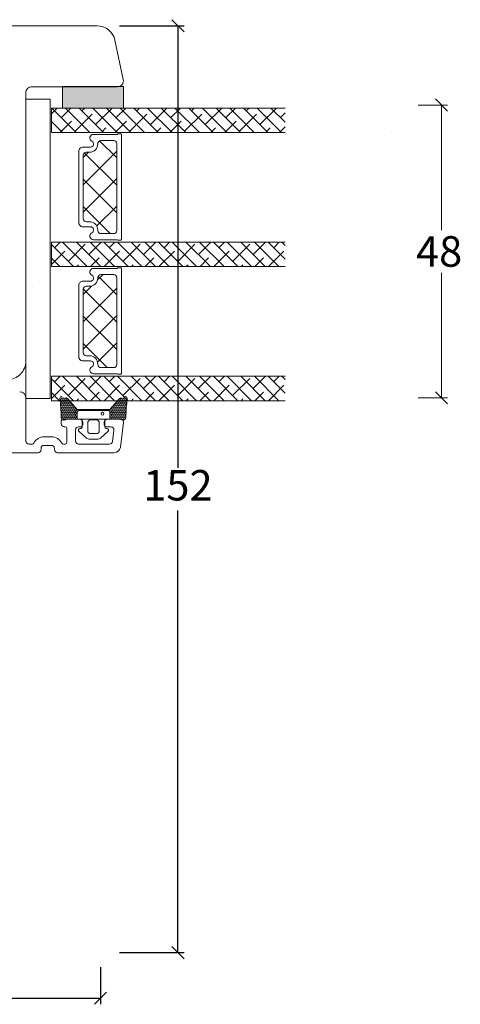
# Model space of a CAD drawing. Units: millimetres. Extents: x -2135 to 4269, y 1006 to 2091.
# Drawn here: x -1618 to -1546, y 1364 to 1525 of the extents above; entities that cross this region are included whole.
import ezdxf

# ---------------------------------------------------------------- set-up
doc = ezdxf.new("R2010")
doc.units = ezdxf.units.MM
for name, color, linetype in [('1', 7, 'Continuous'), ('GLAS', 3, 'Continuous'), ('KON', 7, 'Continuous')]:
    doc.layers.add(name, color=color, linetype=linetype)
doc.styles.get("Standard").update_dxf_attribs({"font": 'txt.shx', "height": 5})
doc.dimstyles.new('ISO-25', dxfattribs={"dimtxt": 2, "dimasz": 2, "dimexe": 1, "dimexo": 5, "dimgap": 1, "dimtad": 1, "dimtih": 1, "dimtoh": 1, "dimdec": 1, "dimtxsty": 'Standard', "dimblk": 'OBLIQUE', "dimcen": 5, "dimclrd": 1, "dimclre": 1, "dimadec": 0, "dimazin": 0, "dimtfac": 1, "dimtdec": 1, "dimtmove": 1, "dimatfit": 3, "dimldrblk": 'OBLIQUE', "dimfxl": 1.25, "dimarcsym": 0})
pattern_1 = [(45, (-4910.44, -2785.6343), (-1.122532, 1.122532), []), (135, (-4910.44, -2785.6343), (-3.36759605, 1.122532), [3.96875, -2.38125])]

# ---------------------------------------------------------------- blocks, each defined once
blk = doc.blocks.new('_Oblique')
at = {"color": 0, "lineweight": -2}
blk.add_line((-0.5, -0.5), (0.5, 0.5), dxfattribs=at)
blk = doc.blocks.new('*D1189')
at = {"color": 1, "lineweight": -2, "transparency": 16777216}
for p, q in [((-1731.23, 1369.87), (-1731.23, 1363.78)), ((-1605.05, 1369.87), (-1605.05, 1363.78)), ((-1731.23, 1364.78), (-1605.05, 1364.78))]:
    blk.add_line(p, q, dxfattribs=at)
at = {"layer": 'Defpoints', "color": 0, "lineweight": 9, "transparency": 16777216}
for p in [(-1731.23, 1374.87), (-1605.05, 1374.87), (-1605.05, 1364.78)]:
    blk.add_point(p, dxfattribs=at)
at = {"color": 1, "lineweight": -2, "transparency": 16777216, "xscale": 2, "yscale": 2, "zscale": 2, "rotation": 180}
blk.add_blockref('_Oblique', (-1731.23, 1364.78), dxfattribs=at)
at = {"color": 1, "lineweight": -2, "transparency": 16777216, "xscale": 2, "yscale": 2, "zscale": 2}
blk.add_blockref('_Oblique', (-1605.05, 1364.78), dxfattribs=at)
at = {"color": 0, "lineweight": 9, "transparency": 16777216, "insert": (-1668.14, 1368.28), "char_height": 5, "attachment_point": 5}
blk.add_mtext('126', dxfattribs=at)
blk = doc.blocks.new('*D1213')
at = {"color": 1, "linetype": 'ByBlock', "lineweight": -2, "transparency": 16777216}
for p, q in [((-1601.96, 1524.23), (-1591.36, 1524.23)), ((-1592.36, 1524.23), (-1592.36, 1451.74)), ((-1592.36, 1372.25), (-1592.36, 1444.74)), ((-1601.96, 1372.25), (-1591.36, 1372.25))]:
    blk.add_line(p, q, dxfattribs=at)
at = {"layer": 'Defpoints', "color": 0, "linetype": 'ByBlock', "lineweight": 9, "transparency": 16777216}
for p in [(-1606.96, 1524.23), (-1606.96, 1372.25), (-1592.36, 1372.25)]:
    blk.add_point(p, dxfattribs=at)
at = {"color": 1, "linetype": 'ByBlock', "lineweight": -2, "transparency": 16777216, "xscale": 2, "yscale": 2, "zscale": 2}
for p, rotation in [((-1592.36, 1524.23), 90), ((-1592.36, 1372.25), 270)]:
    blk.add_blockref('_Oblique', p, dxfattribs=dict(at, rotation=rotation))
at = {"color": 0, "linetype": 'ByBlock', "lineweight": 9, "transparency": 16777216, "insert": (-1592.36, 1448.24), "char_height": 5, "attachment_point": 5}
blk.add_mtext('152', dxfattribs=at)
blk = doc.blocks.new('A$C460C5F63')
at = {"lineweight": 13}
h = blk.add_hatch(dxfattribs=at)
h.set_pattern_fill('NET', color=256, angle=45, style=0)
h.set_pattern_definition([(45, (-5315.2235, -1625.3892), (-2.245064, 2.245064), []), (135, (-5315.2235, -1625.3892), (-2.245064, -2.245064), [])])
edge = h.paths.add_edge_path()
edge.add_arc((1.6, 3.6), 0.5, 180, 270)
edge.add_line((1.6, 3.1), (1.68, 3.1))
edge.add_arc((1.68, 1.75), 1.35, 0, 90, ccw=False)
edge.add_line((3.03, 1.75), (3.03, 1.2))
edge.add_arc((3.53, 1.2), 0.5, 180, 270)
edge.add_line((3.53, 0.7), (13.93, 0.7))
edge.add_arc((13.93, 1.2), 0.5, 270, 360)
edge.add_line((14.43, 1.2), (14.43, 1.75))
edge.add_arc((15.78, 1.75), 1.35, 90, 180, ccw=False)
edge.add_line((15.78, 3.1), (15.87, 3.1))
edge.add_arc((15.87, 3.6), 0.5, 270, 360)
edge.add_line((16.37, 3.6), (16.37, 5.7))
edge.add_arc((15.87, 5.7), 0.5, 0, 90)
edge.add_line((15.87, 6.2), (1.6, 6.2))
edge.add_arc((1.6, 5.7), 0.5, 90, 180)
edge.add_line((1.1, 5.7), (1.1, 3.6))
at = {"lineweight": 5}
blk.add_lwpolyline([(17.37, 2.39, -0.780767), (16.24, 2.12, 0.784599), (15.26, 1.88), (15.26, 0.65, -0.414214), (14.61, 0), (2.85, 0, -0.414214), (2.2, 0.65), (2.2, 1.88, 0.784599), (1.22, 2.12, -0.780767), (0.1, 2.39, 0.004364), (0.1, 2.39), (0.1, 6.3, -0.267949), (0, 6.47), (0, 6.8, -0.414214), (0.2, 7), (17.27, 7, -0.414214), (17.47, 6.8), (17.47, 6.47, -0.267949), (17.37, 6.3), (17.37, 2.39, 0.004364)], format="xyb", close=True, dxfattribs=at)
at = {"layer": '1', "color": 0, "lineweight": 5}
for centre, start, end in [((0.56, 2.67), 360, 0.3539), ((0.56, 2.67), 360, 0.3539), ((0.56, 2.67), 360, 0.3539), ((0.56, 2.67), 360, 0.3539), ((16.91, 2.67), 179.6461, 180), ((16.91, 2.67), 179.6461, 180), ((16.91, 2.67), 179.6461, 180), ((16.91, 2.67), 179.6461, 180)]:
    blk.add_arc(centre, 0.2, start, end, dxfattribs=at)
at = {"layer": 'GLAS', "color": 0, "lineweight": 5}
blk.add_lwpolyline([(1.1, 3.6, 0.414214), (1.6, 3.1), (1.68, 3.1, -0.414214), (3.03, 1.75), (3.03, 1.2, 0.414214), (3.53, 0.7), (13.93, 0.7, 0.414214), (14.43, 1.2), (14.43, 1.75, -0.414214), (15.78, 3.1), (15.87, 3.1, 0.414214), (16.37, 3.6), (16.37, 5.7, 0.414214), (15.87, 6.2), (1.6, 6.2, 0.414214), (1.1, 5.7)], format="xyb", close=True, dxfattribs=at)
for centre, start, end in [((2.85, 0.65), 180, 270), ((14.61, 0.65), 270, 360)]:
    blk.add_arc(centre, 0.65, start, end, dxfattribs=at)
blk = doc.blocks.new('A$C5771631E')
at = {"lineweight": 13}
h = blk.add_hatch(color=256, dxfattribs=at)
h.set_gradient(color1=(132, 132, 132), color2=(130, 130, 130), one_color=1, tint=0.51)
h.paths.add_polyline_path([(3.5, 0), (0, 0), (0, 10), (3.5, 10)])
for p, q in [((0, 0), (0, 10)), ((0, 10), (3.5, 10)), ((3.5, 10), (3.5, 0)), ((3.5, 0), (0, 0))]:
    blk.add_line(p, q, dxfattribs=at)
blk = doc.blocks.new('A$C7d0f5f63')
at = {"lineweight": 13}
h = blk.add_hatch(dxfattribs=at)
h.set_pattern_fill('ANSI38', color=256, scale=0.5, style=0)
h.set_pattern_definition(pattern_1)
h.paths.add_polyline_path([(7.5, 42.51), (3.5, 42.51), (3.5, 4.2), (7.5, 4.2)])
h = blk.add_hatch(dxfattribs=at)
h.set_pattern_fill('ANSI38', color=256, scale=0.5, style=0)
h.set_pattern_definition(pattern_1)
h.paths.add_polyline_path([(29.5, 42.51), (25.5, 42.51), (25.5, 4.2), (29.5, 4.2)])
h = blk.add_hatch(dxfattribs=at)
h.set_pattern_fill('ANSI38', color=256, scale=0.5, style=0)
h.set_pattern_definition([(45, (-4888.452, -2785.6377), (-1.122532, 1.122532), []), (135, (-4888.452, -2785.6377), (-3.36759605, 1.122532), [3.96875, -2.38125])])
h.paths.add_polyline_path([(51.49, 42.5), (47.49, 42.5), (47.49, 4.19), (51.49, 4.19)])
at = {"lineweight": 9}
blk.add_line((2.03, 0), (51.12, 0), dxfattribs=at)
at = {"lineweight": 0}
blk.add_lwpolyline([(2.03, 0), (2.03, 4), (18.34, 4), (51.12, 4), (51.12, 0)], dxfattribs=at)
at = {"layer": 'Defpoints', "color": 7, "linetype": 'Continuous', "lineweight": 13}
blk.add_line((32.78, 1.13), (32.78, 1.13), dxfattribs=at)
at = {"layer": 'GLAS', "color": 0, "lineweight": 5}
for points in [[(7.5, 42.51), (7.5, 4.2), (3.5, 4.2), (3.5, 42.51)], [(29.5, 42.51), (29.5, 4.2), (25.5, 4.2), (25.5, 42.51)], [(51.49, 42.5), (51.49, 4.19), (47.49, 4.19), (47.49, 42.5)]]:
    blk.add_lwpolyline(points, dxfattribs=at)
at = {"lineweight": 9}
blk.add_blockref('A$C5771631E', (0, 6), dxfattribs=at)
at = {"lineweight": 13}
for p in [(7.72, 8.7), (29.7, 8.7)]:
    blk.add_blockref('A$C460C5F63', p, dxfattribs=at)

msp = doc.modelspace()

# ---------------------------------------------------------------- linework, layer by layer
at = {"color": 1, "linetype": 'ByBlock', "lineweight": 9}
for p, q in [((-1552.98, 1511.23), (-1548.17, 1511.23)), ((-1549.17, 1511.23), (-1549.17, 1490.73)), ((-1549.17, 1463.23), (-1549.17, 1483.73)), ((-1552.98, 1463.23), (-1548.17, 1463.23))]:
    msp.add_line(p, q, dxfattribs=at)
at = {"color": 0, "lineweight": -2}
for p, q in [((-1548.17, 1510.23), (-1550.17, 1512.23)), ((-1550.17, 1464.23), (-1548.17, 1462.23))]:
    msp.add_line(p, q, dxfattribs=at)
at = {"lineweight": 9}
msp.add_line((-1557.28, 1506.81), (-1557.28, 1506.81), dxfattribs=at)
at = {"lineweight": 13}
for p, q in [((-1603.94, 1459.73), (-1608.44, 1459.73)), ((-1604.14, 1459.73), (-1608.24, 1459.73)), ((-1601.64, 1459.73), (-1606.14, 1459.73))]:
    msp.add_line(p, q, dxfattribs=at)
at = {"linetype": 'ByBlock', "lineweight": 9}
msp.add_lwpolyline([(-1620.29, 1466.23, 0.414214), (-1617.29, 1469.23), (-1617.29, 1513.23, -0.414214), (-1616.29, 1514.23), (-1602.29, 1514.23, 0.476976), (-1601.31, 1515.44), (-1602.68, 1521.85, 0.354119), (-1605.61, 1524.23), (-1650.79, 1524.23, 0.414214)], format="xyb", dxfattribs=at)
at = {"layer": '1', "color": 3, "linetype": 'Continuous', "lineweight": 13, "ltscale": 1.2}
for p, q in [((-1617.29, 1456.13), (-1617.29, 1463.23)), ((-1608.44, 1459.73), (-1611.19, 1459.73)), ((-1601.79, 1459.73), (-1603.94, 1459.73)), ((-1611.49, 1458.98), (-1611.49, 1459.43)), ((-1610.84, 1458.48), (-1610.99, 1458.48)), ((-1610.54, 1455.93), (-1610.54, 1458.18)), ((-1609.14, 1456.13), (-1609.14, 1457.98)), ((-1608.24, 1458.48), (-1608.64, 1458.48)), ((-1607.94, 1458.78), (-1607.94, 1459.23)), ((-1604.44, 1458.78), (-1604.44, 1459.23)), ((-1603.35, 1458.48), (-1604.14, 1458.48)), ((-1602.86, 1457.92), (-1603.09, 1456.07)), ((-1601.29, 1459.17), (-1601.79, 1455.11)), ((-1613.09, 1456.83), (-1614.29, 1456.83)), ((-1616.79, 1455.63), (-1616.25, 1455.63)), ((-1614.79, 1454.73), (-1614.79, 1454.93)), ((-1613.09, 1455.43), (-1614.29, 1455.43)), ((-1612.59, 1454.73), (-1612.59, 1454.93)), ((-1610.84, 1455.63), (-1611.13, 1455.63)), ((-1603.58, 1455.63), (-1608.64, 1455.63)), ((-1615.29, 1454.23), (-1644.29, 1454.23)), ((-1602.79, 1454.23), (-1612.09, 1454.23))]:
    msp.add_line(p, q, dxfattribs=at)
for centre, radius, start, end in [((-1618.29, 1463.23), 1, 0, 90), ((-1611.19, 1459.43), 0.3, 90, 180), ((-1608.44, 1459.23), 0.5, 0, 90), ((-1603.94, 1459.23), 0.5, 90, 180), ((-1601.79, 1459.23), 0.5, 353, 90), ((-1610.99, 1458.98), 0.5, 180, 270), ((-1610.84, 1458.18), 0.3, 0, 90), ((-1608.64, 1457.98), 0.5, 90, 180), ((-1608.24, 1458.78), 0.3, 270, 0), ((-1604.14, 1458.78), 0.3, 180, 270), ((-1603.35, 1457.98), 0.5, 353, 90), ((-1614.29, 1454.93), 1.9, 90, 152.9643), ((-1613.09, 1454.93), 1.9, 27.0357, 90), ((-1616.79, 1456.13), 0.5, 180, 270), ((-1616.25, 1455.93), 0.3, 270, 332.9643), ((-1615.29, 1454.73), 0.5, 270, 0), ((-1614.29, 1454.93), 0.5, 90, 180), ((-1613.09, 1454.93), 0.5, 0, 90), ((-1612.09, 1454.73), 0.5, 180, 270), ((-1611.13, 1455.93), 0.3, 207.0357, 270), ((-1610.84, 1455.93), 0.3, 270, 0), ((-1608.64, 1456.13), 0.5, 180, 270), ((-1603.58, 1456.13), 0.5, 270, 353), ((-1602.79, 1455.23), 1, 270, 353)]:
    msp.add_arc(centre, radius, start, end, dxfattribs=at)
at = {"layer": 'KON', "linetype": 'Continuous', "lineweight": 13}
for p, q in [((-1611.7, 1463.11), (-1611.56, 1463.02)), ((-1611.66, 1462.77), (-1611.56, 1462.84)), ((-1611.56, 1463.02), (-1611.39, 1463.12)), ((-1611.56, 1463.02), (-1611.56, 1462.84)), ((-1611.56, 1462.84), (-1611.39, 1462.74)), ((-1611.39, 1463.3), (-1611.39, 1463.12)), ((-1611.39, 1463.12), (-1611.23, 1463.02)), ((-1611.39, 1462.74), (-1611.23, 1462.84)), ((-1611.23, 1463.02), (-1611.07, 1463.12)), ((-1611.23, 1463.02), (-1611.23, 1462.84)), ((-1611.23, 1462.84), (-1611.07, 1462.74)), ((-1611.07, 1463.3), (-1611.07, 1463.12)), ((-1611.07, 1463.12), (-1610.91, 1463.02)), ((-1611.07, 1462.74), (-1610.91, 1462.84)), ((-1610.91, 1463.02), (-1610.74, 1463.12)), ((-1610.91, 1463.02), (-1610.91, 1462.84)), ((-1610.91, 1462.84), (-1610.74, 1462.74)), ((-1610.74, 1463.26), (-1610.74, 1463.12)), ((-1610.74, 1463.12), (-1610.58, 1463.02)), ((-1610.74, 1462.74), (-1610.58, 1462.84)), ((-1610.58, 1463.02), (-1610.46, 1463.09)), ((-1610.58, 1463.02), (-1610.58, 1462.84)), ((-1610.58, 1462.84), (-1610.42, 1462.74)), ((-1610.42, 1462.74), (-1610.26, 1462.84)), ((-1610.26, 1462.87), (-1610.26, 1462.84)), ((-1610.26, 1462.84), (-1610.19, 1462.8)), ((-1602.18, 1462.81), (-1602.14, 1462.84)), ((-1602.14, 1462.86), (-1602.14, 1462.84)), ((-1602.14, 1462.84), (-1601.98, 1462.74)), ((-1601.98, 1462.74), (-1601.81, 1462.84)), ((-1601.93, 1463.09), (-1601.81, 1463.02)), ((-1601.81, 1463.02), (-1601.65, 1463.12)), ((-1601.81, 1463.02), (-1601.81, 1462.84)), ((-1601.81, 1462.84), (-1601.65, 1462.74)), ((-1601.65, 1463.25), (-1601.65, 1463.12)), ((-1601.65, 1463.12), (-1601.49, 1463.02)), ((-1601.65, 1462.74), (-1601.49, 1462.84)), ((-1601.49, 1463.02), (-1601.33, 1463.12)), ((-1601.49, 1463.02), (-1601.49, 1462.84)), ((-1601.49, 1462.84), (-1601.33, 1462.74)), ((-1601.33, 1463.3), (-1601.33, 1463.12)), ((-1601.33, 1463.12), (-1601.16, 1463.02)), ((-1601.33, 1462.74), (-1601.16, 1462.84)), ((-1601.16, 1463.02), (-1601, 1463.12)), ((-1601.16, 1463.02), (-1601.16, 1462.84)), ((-1601.16, 1462.84), (-1601, 1462.74)), ((-1601, 1463.3), (-1601, 1463.12)), ((-1601, 1463.12), (-1600.84, 1463.02)), ((-1601, 1462.74), (-1600.84, 1462.84)), ((-1600.84, 1463.02), (-1600.68, 1463.12)), ((-1600.84, 1463.02), (-1600.84, 1462.84)), ((-1600.84, 1462.84), (-1600.72, 1462.77)), ((-1600.68, 1463.13), (-1600.68, 1463.12)), ((-1600.68, 1463.12), (-1600.68, 1463.12)), ((-1611.63, 1462.5), (-1611.56, 1462.46)), ((-1611.6, 1462.24), (-1611.56, 1462.27)), ((-1611.57, 1461.91), (-1611.56, 1461.9)), ((-1611.56, 1462.46), (-1611.39, 1462.55)), ((-1611.56, 1462.46), (-1611.56, 1462.27)), ((-1611.56, 1462.27), (-1611.39, 1462.18)), ((-1611.56, 1461.9), (-1611.39, 1461.99)), ((-1611.56, 1461.9), (-1611.56, 1461.71)), ((-1611.56, 1461.71), (-1611.56, 1461.71)), ((-1611.56, 1461.71), (-1611.39, 1461.62)), ((-1611.53, 1461.35), (-1611.39, 1461.43)), ((-1611.39, 1462.74), (-1611.39, 1462.55)), ((-1611.39, 1462.55), (-1611.23, 1462.46)), ((-1611.39, 1462.18), (-1611.23, 1462.27)), ((-1611.39, 1462.18), (-1611.39, 1461.99)), ((-1611.39, 1461.99), (-1611.23, 1461.9)), ((-1611.39, 1461.62), (-1611.23, 1461.71)), ((-1611.39, 1461.62), (-1611.39, 1461.43)), ((-1611.39, 1461.43), (-1611.23, 1461.34)), ((-1611.39, 1461.05), (-1611.23, 1461.15)), ((-1611.23, 1462.46), (-1611.07, 1462.55)), ((-1611.23, 1462.46), (-1611.23, 1462.27)), ((-1611.23, 1462.27), (-1611.07, 1462.18)), ((-1611.23, 1461.9), (-1611.07, 1461.99)), ((-1611.23, 1461.9), (-1611.23, 1461.71)), ((-1611.23, 1461.71), (-1611.07, 1461.62)), ((-1611.23, 1461.34), (-1611.07, 1461.43)), ((-1611.23, 1461.34), (-1611.23, 1461.15)), ((-1611.23, 1461.15), (-1611.07, 1461.05)), ((-1611.07, 1462.74), (-1611.07, 1462.55)), ((-1611.07, 1462.55), (-1610.91, 1462.46)), ((-1611.07, 1462.18), (-1610.91, 1462.27)), ((-1611.07, 1462.18), (-1611.07, 1461.99)), ((-1611.07, 1461.99), (-1610.91, 1461.9)), ((-1611.07, 1461.62), (-1610.91, 1461.71)), ((-1611.07, 1461.62), (-1611.07, 1461.43)), ((-1611.07, 1461.43), (-1610.91, 1461.34)), ((-1611.07, 1461.05), (-1610.91, 1461.15)), ((-1610.91, 1462.46), (-1610.74, 1462.55)), ((-1610.91, 1462.46), (-1610.91, 1462.27)), ((-1610.91, 1462.27), (-1610.74, 1462.18)), ((-1610.91, 1461.9), (-1610.74, 1461.99)), ((-1610.91, 1461.9), (-1610.91, 1461.71)), ((-1610.91, 1461.71), (-1610.74, 1461.62)), ((-1610.91, 1461.34), (-1610.74, 1461.43)), ((-1610.91, 1461.34), (-1610.91, 1461.15)), ((-1610.91, 1461.15), (-1610.74, 1461.05)), ((-1610.74, 1462.74), (-1610.74, 1462.55)), ((-1610.74, 1462.55), (-1610.58, 1462.46)), ((-1610.74, 1462.18), (-1610.58, 1462.27)), ((-1610.74, 1462.18), (-1610.74, 1461.99)), ((-1610.74, 1461.99), (-1610.58, 1461.9)), ((-1610.74, 1461.62), (-1610.58, 1461.71)), ((-1610.74, 1461.62), (-1610.74, 1461.43)), ((-1610.74, 1461.43), (-1610.58, 1461.34)), ((-1610.74, 1461.05), (-1610.58, 1461.15)), ((-1610.58, 1462.46), (-1610.42, 1462.55)), ((-1610.58, 1462.46), (-1610.58, 1462.27)), ((-1610.58, 1462.27), (-1610.42, 1462.18)), ((-1610.58, 1461.9), (-1610.42, 1461.99)), ((-1610.58, 1461.9), (-1610.58, 1461.71)), ((-1610.58, 1461.71), (-1610.42, 1461.62)), ((-1610.58, 1461.34), (-1610.42, 1461.43)), ((-1610.58, 1461.34), (-1610.58, 1461.15)), ((-1610.58, 1461.15), (-1610.42, 1461.05)), ((-1610.42, 1462.74), (-1610.42, 1462.55)), ((-1610.42, 1462.55), (-1610.26, 1462.46)), ((-1610.42, 1462.18), (-1610.26, 1462.27)), ((-1610.42, 1462.18), (-1610.42, 1461.99)), ((-1610.42, 1461.99), (-1610.26, 1461.9)), ((-1610.42, 1461.62), (-1610.26, 1461.71)), ((-1610.42, 1461.62), (-1610.42, 1461.43)), ((-1610.42, 1461.43), (-1610.26, 1461.34)), ((-1610.42, 1461.05), (-1610.26, 1461.15)), ((-1610.26, 1462.46), (-1610.09, 1462.55)), ((-1610.26, 1462.46), (-1610.26, 1462.27)), ((-1610.26, 1462.27), (-1610.09, 1462.18)), ((-1610.26, 1461.9), (-1610.09, 1461.99)), ((-1610.26, 1461.9), (-1610.26, 1461.71)), ((-1610.26, 1461.71), (-1610.09, 1461.62)), ((-1610.26, 1461.34), (-1610.09, 1461.43)), ((-1610.26, 1461.34), (-1610.26, 1461.15)), ((-1610.26, 1461.15), (-1610.09, 1461.05)), ((-1610.09, 1462.69), (-1610.09, 1462.55)), ((-1610.09, 1462.55), (-1609.93, 1462.46)), ((-1610.09, 1462.18), (-1609.93, 1462.27)), ((-1610.09, 1462.18), (-1610.09, 1461.99)), ((-1610.09, 1461.99), (-1609.93, 1461.9)), ((-1610.09, 1461.62), (-1609.93, 1461.71)), ((-1610.09, 1461.62), (-1610.09, 1461.43)), ((-1610.09, 1461.43), (-1609.93, 1461.34)), ((-1610.09, 1461.05), (-1609.93, 1461.15)), ((-1609.93, 1462.46), (-1609.9, 1462.48)), ((-1609.93, 1462.46), (-1609.93, 1462.27)), ((-1609.93, 1462.27), (-1609.77, 1462.18)), ((-1609.93, 1461.9), (-1609.77, 1461.99)), ((-1609.93, 1461.9), (-1609.93, 1461.71)), ((-1609.93, 1461.71), (-1609.77, 1461.62)), ((-1609.93, 1461.34), (-1609.77, 1461.43)), ((-1609.93, 1461.34), (-1609.93, 1461.15)), ((-1609.93, 1461.15), (-1609.77, 1461.05)), ((-1609.77, 1462.18), (-1609.68, 1462.23)), ((-1609.77, 1462.18), (-1609.77, 1461.99)), ((-1609.77, 1461.99), (-1609.61, 1461.9)), ((-1609.77, 1461.62), (-1609.61, 1461.71)), ((-1609.77, 1461.62), (-1609.77, 1461.43)), ((-1609.77, 1461.43), (-1609.61, 1461.34)), ((-1609.77, 1461.05), (-1609.61, 1461.15)), ((-1609.61, 1461.9), (-1609.46, 1461.98)), ((-1609.61, 1461.9), (-1609.61, 1461.71)), ((-1609.61, 1461.71), (-1609.44, 1461.62)), ((-1609.61, 1461.34), (-1609.44, 1461.43)), ((-1609.61, 1461.34), (-1609.61, 1461.15)), ((-1609.61, 1461.15), (-1609.44, 1461.05)), ((-1609.44, 1461.62), (-1609.28, 1461.71)), ((-1609.44, 1461.62), (-1609.44, 1461.43)), ((-1609.44, 1461.43), (-1609.28, 1461.34)), ((-1609.44, 1461.05), (-1609.28, 1461.15)), ((-1609.28, 1461.79), (-1609.28, 1461.71)), ((-1609.28, 1461.71), (-1609.14, 1461.63)), ((-1609.28, 1461.34), (-1609.12, 1461.43)), ((-1609.28, 1461.34), (-1609.28, 1461.15)), ((-1609.28, 1461.15), (-1609.12, 1461.05)), ((-1609.12, 1461.6), (-1609.12, 1461.43)), ((-1609.12, 1461.43), (-1608.96, 1461.34)), ((-1609.12, 1461.05), (-1608.96, 1461.15)), ((-1608.96, 1461.34), (-1608.91, 1461.37)), ((-1608.96, 1461.34), (-1608.96, 1461.15)), ((-1608.96, 1461.15), (-1608.8, 1461.05)), ((-1608.8, 1461.05), (-1608.63, 1461.15)), ((-1608.63, 1461.33), (-1608.63, 1461.15)), ((-1608.63, 1461.15), (-1608.6, 1461.13)), ((-1608.34, 1461.13), (-1608.31, 1461.15)), ((-1608.31, 1461.33), (-1608.31, 1461.15)), ((-1608.31, 1461.15), (-1608.28, 1461.13)), ((-1608.01, 1461.13), (-1607.98, 1461.15)), ((-1607.98, 1461.33), (-1607.98, 1461.15)), ((-1607.98, 1461.15), (-1607.95, 1461.13)), ((-1607.69, 1461.13), (-1607.66, 1461.15)), ((-1607.66, 1461.33), (-1607.66, 1461.15)), ((-1607.66, 1461.15), (-1607.63, 1461.13)), ((-1607.36, 1461.13), (-1607.33, 1461.15)), ((-1607.33, 1461.33), (-1607.33, 1461.15)), ((-1607.33, 1461.15), (-1607.3, 1461.13)), ((-1607.04, 1461.13), (-1607.01, 1461.15)), ((-1607.01, 1461.33), (-1607.01, 1461.15)), ((-1607.01, 1461.15), (-1606.98, 1461.13)), ((-1606.71, 1461.13), (-1606.68, 1461.15)), ((-1606.68, 1461.33), (-1606.68, 1461.15)), ((-1606.68, 1461.15), (-1606.65, 1461.13)), ((-1606.39, 1461.13), (-1606.36, 1461.15)), ((-1606.36, 1461.33), (-1606.36, 1461.15)), ((-1606.36, 1461.15), (-1606.33, 1461.13)), ((-1606.06, 1461.13), (-1606.03, 1461.15)), ((-1606.03, 1461.33), (-1606.03, 1461.15)), ((-1606.03, 1461.15), (-1606.01, 1461.13)), ((-1605.74, 1461.13), (-1605.71, 1461.15)), ((-1605.71, 1461.33), (-1605.71, 1461.15)), ((-1605.71, 1461.15), (-1605.68, 1461.13)), ((-1605.41, 1461.13), (-1605.39, 1461.15)), ((-1605.39, 1461.33), (-1605.39, 1461.15)), ((-1605.39, 1461.15), (-1605.36, 1461.13)), ((-1605.09, 1461.13), (-1605.06, 1461.15)), ((-1605.06, 1461.33), (-1605.06, 1461.15)), ((-1605.06, 1461.15), (-1605.03, 1461.13)), ((-1604.77, 1461.13), (-1604.74, 1461.15)), ((-1604.74, 1461.33), (-1604.74, 1461.15)), ((-1604.74, 1461.15), (-1604.71, 1461.13)), ((-1604.44, 1461.13), (-1604.41, 1461.15)), ((-1604.41, 1461.33), (-1604.41, 1461.15)), ((-1604.41, 1461.15), (-1604.38, 1461.13)), ((-1604.12, 1461.13), (-1604.09, 1461.15)), ((-1604.09, 1461.33), (-1604.09, 1461.15)), ((-1604.09, 1461.15), (-1604.06, 1461.13)), ((-1603.79, 1461.13), (-1603.76, 1461.15)), ((-1603.76, 1461.33), (-1603.76, 1461.15)), ((-1603.76, 1461.15), (-1603.69, 1461.1)), ((-1603.6, 1461.05), (-1603.44, 1461.15)), ((-1603.48, 1461.36), (-1603.44, 1461.34)), ((-1603.44, 1461.34), (-1603.27, 1461.43)), ((-1603.44, 1461.34), (-1603.44, 1461.15)), ((-1603.44, 1461.15), (-1603.27, 1461.05)), ((-1603.27, 1461.59), (-1603.27, 1461.43)), ((-1603.27, 1461.43), (-1603.11, 1461.34)), ((-1603.27, 1461.05), (-1603.11, 1461.15)), ((-1603.23, 1461.64), (-1603.11, 1461.71)), ((-1603.11, 1461.77), (-1603.11, 1461.71)), ((-1603.11, 1461.71), (-1602.95, 1461.62)), ((-1603.11, 1461.34), (-1602.95, 1461.43)), ((-1603.11, 1461.34), (-1603.11, 1461.15)), ((-1603.11, 1461.15), (-1602.95, 1461.05)), ((-1602.95, 1461.62), (-1602.79, 1461.71)), ((-1602.95, 1461.62), (-1602.95, 1461.43)), ((-1602.95, 1461.43), (-1602.79, 1461.34)), ((-1602.95, 1461.05), (-1602.79, 1461.15)), ((-1602.93, 1461.98), (-1602.79, 1461.9)), ((-1602.79, 1461.9), (-1602.62, 1461.99)), ((-1602.79, 1461.9), (-1602.79, 1461.71)), ((-1602.79, 1461.71), (-1602.62, 1461.62)), ((-1602.79, 1461.34), (-1602.62, 1461.43)), ((-1602.79, 1461.34), (-1602.79, 1461.15)), ((-1602.79, 1461.15), (-1602.62, 1461.05)), ((-1602.7, 1462.23), (-1602.62, 1462.18)), ((-1602.62, 1462.18), (-1602.46, 1462.27)), ((-1602.62, 1462.18), (-1602.62, 1461.99)), ((-1602.62, 1461.99), (-1602.46, 1461.9)), ((-1602.62, 1461.62), (-1602.46, 1461.71)), ((-1602.62, 1461.62), (-1602.62, 1461.43)), ((-1602.62, 1461.43), (-1602.46, 1461.34)), ((-1602.62, 1461.05), (-1602.46, 1461.15)), ((-1602.48, 1462.47), (-1602.46, 1462.46)), ((-1602.46, 1462.46), (-1602.3, 1462.55)), ((-1602.46, 1462.46), (-1602.46, 1462.27)), ((-1602.46, 1462.27), (-1602.3, 1462.18)), ((-1602.46, 1461.9), (-1602.3, 1461.99)), ((-1602.46, 1461.9), (-1602.46, 1461.71)), ((-1602.46, 1461.71), (-1602.3, 1461.62)), ((-1602.46, 1461.34), (-1602.3, 1461.43)), ((-1602.46, 1461.34), (-1602.46, 1461.15)), ((-1602.46, 1461.15), (-1602.3, 1461.05)), ((-1602.3, 1462.68), (-1602.3, 1462.55)), ((-1602.3, 1462.55), (-1602.14, 1462.46)), ((-1602.3, 1462.18), (-1602.14, 1462.27)), ((-1602.3, 1462.18), (-1602.3, 1461.99)), ((-1602.3, 1461.99), (-1602.14, 1461.9)), ((-1602.3, 1461.62), (-1602.14, 1461.71)), ((-1602.3, 1461.62), (-1602.3, 1461.43)), ((-1602.3, 1461.43), (-1602.14, 1461.34)), ((-1602.3, 1461.05), (-1602.14, 1461.15)), ((-1602.14, 1462.46), (-1601.98, 1462.55)), ((-1602.14, 1462.46), (-1602.14, 1462.27)), ((-1602.14, 1462.27), (-1601.98, 1462.18)), ((-1602.14, 1461.9), (-1601.98, 1461.99)), ((-1602.14, 1461.9), (-1602.14, 1461.71)), ((-1602.14, 1461.71), (-1601.98, 1461.62)), ((-1602.14, 1461.34), (-1601.98, 1461.43)), ((-1602.14, 1461.34), (-1602.14, 1461.15)), ((-1602.14, 1461.15), (-1601.98, 1461.05)), ((-1601.98, 1462.74), (-1601.98, 1462.55)), ((-1601.98, 1462.55), (-1601.81, 1462.46)), ((-1601.98, 1462.18), (-1601.81, 1462.27)), ((-1601.98, 1462.18), (-1601.98, 1461.99)), ((-1601.98, 1461.99), (-1601.81, 1461.9)), ((-1601.98, 1461.62), (-1601.81, 1461.71)), ((-1601.98, 1461.62), (-1601.98, 1461.43)), ((-1601.98, 1461.43), (-1601.81, 1461.34)), ((-1601.98, 1461.05), (-1601.81, 1461.15)), ((-1601.81, 1462.46), (-1601.65, 1462.55)), ((-1601.81, 1462.46), (-1601.81, 1462.27)), ((-1601.81, 1462.27), (-1601.65, 1462.18)), ((-1601.81, 1461.9), (-1601.65, 1461.99)), ((-1601.81, 1461.9), (-1601.81, 1461.71)), ((-1601.81, 1461.71), (-1601.65, 1461.62)), ((-1601.81, 1461.34), (-1601.65, 1461.43)), ((-1601.81, 1461.34), (-1601.81, 1461.15)), ((-1601.81, 1461.15), (-1601.65, 1461.05)), ((-1601.65, 1462.74), (-1601.65, 1462.55)), ((-1601.65, 1462.55), (-1601.49, 1462.46)), ((-1601.65, 1462.18), (-1601.49, 1462.27)), ((-1601.65, 1462.18), (-1601.65, 1461.99)), ((-1601.65, 1461.99), (-1601.49, 1461.9)), ((-1601.65, 1461.62), (-1601.49, 1461.71)), ((-1601.65, 1461.62), (-1601.65, 1461.43)), ((-1601.65, 1461.43), (-1601.49, 1461.34)), ((-1601.65, 1461.05), (-1601.49, 1461.15)), ((-1601.49, 1462.46), (-1601.33, 1462.55)), ((-1601.49, 1462.46), (-1601.49, 1462.27)), ((-1601.49, 1462.27), (-1601.33, 1462.18)), ((-1601.49, 1461.9), (-1601.33, 1461.99)), ((-1601.49, 1461.9), (-1601.49, 1461.71)), ((-1601.49, 1461.71), (-1601.33, 1461.62)), ((-1601.49, 1461.34), (-1601.33, 1461.43)), ((-1601.49, 1461.34), (-1601.49, 1461.15)), ((-1601.49, 1461.15), (-1601.33, 1461.05)), ((-1601.33, 1462.74), (-1601.33, 1462.55)), ((-1601.33, 1462.55), (-1601.16, 1462.46)), ((-1601.33, 1462.18), (-1601.16, 1462.27)), ((-1601.33, 1462.18), (-1601.33, 1461.99)), ((-1601.33, 1461.99), (-1601.16, 1461.9)), ((-1601.33, 1461.62), (-1601.16, 1461.71)), ((-1601.33, 1461.62), (-1601.33, 1461.43)), ((-1601.33, 1461.43), (-1601.16, 1461.34)), ((-1601.33, 1461.05), (-1601.16, 1461.15)), ((-1601.16, 1462.46), (-1601, 1462.55)), ((-1601.16, 1462.46), (-1601.16, 1462.27)), ((-1601.16, 1462.27), (-1601, 1462.18)), ((-1601.16, 1461.9), (-1601, 1461.99)), ((-1601.16, 1461.9), (-1601.16, 1461.71)), ((-1601.16, 1461.71), (-1601, 1461.62)), ((-1601.16, 1461.34), (-1601, 1461.43)), ((-1601.16, 1461.34), (-1601.16, 1461.15)), ((-1601.16, 1461.15), (-1601, 1461.05)), ((-1601, 1462.74), (-1601, 1462.55)), ((-1601, 1462.55), (-1600.84, 1462.46)), ((-1601, 1462.18), (-1600.84, 1462.27)), ((-1601, 1462.18), (-1601, 1461.99)), ((-1601, 1461.99), (-1600.84, 1461.9)), ((-1601, 1461.62), (-1600.84, 1461.71)), ((-1601, 1461.62), (-1601, 1461.43)), ((-1601, 1461.43), (-1600.84, 1461.34)), ((-1600.84, 1462.46), (-1600.75, 1462.51)), ((-1600.84, 1462.46), (-1600.84, 1462.27)), ((-1600.84, 1462.27), (-1600.77, 1462.24)), ((-1600.84, 1461.9), (-1600.8, 1461.92)), ((-1600.84, 1461.9), (-1600.84, 1461.71)), ((-1600.84, 1461.71), (-1600.82, 1461.7)), ((-1611.52, 1461.13), (-1611.39, 1461.05)), ((-1611.51, 1460.8), (-1611.39, 1460.87)), ((-1611.5, 1460.55), (-1611.39, 1460.49)), ((-1611.49, 1460.25), (-1611.39, 1460.3)), ((-1611.48, 1459.98), (-1611.39, 1459.93)), ((-1611.39, 1461.05), (-1611.39, 1460.87)), ((-1611.39, 1460.87), (-1611.23, 1460.77)), ((-1611.39, 1460.49), (-1611.23, 1460.59)), ((-1611.39, 1460.49), (-1611.39, 1460.3)), ((-1611.39, 1460.3), (-1611.23, 1460.21)), ((-1611.39, 1459.93), (-1611.23, 1460.02)), ((-1611.39, 1459.93), (-1611.39, 1459.77)), ((-1611.33, 1459.71), (-1611.23, 1459.65)), ((-1611.23, 1460.77), (-1611.07, 1460.87)), ((-1611.23, 1460.77), (-1611.23, 1460.59)), ((-1611.23, 1460.59), (-1611.07, 1460.49)), ((-1611.23, 1460.21), (-1611.07, 1460.3)), ((-1611.23, 1460.21), (-1611.23, 1460.02)), ((-1611.23, 1460.02), (-1611.07, 1459.93)), ((-1611.23, 1459.65), (-1611.07, 1459.74)), ((-1611.23, 1459.65), (-1611.23, 1459.63)), ((-1611.07, 1461.05), (-1611.07, 1460.87)), ((-1611.07, 1460.87), (-1610.91, 1460.77)), ((-1611.07, 1460.49), (-1610.91, 1460.59)), ((-1611.07, 1460.49), (-1611.07, 1460.3)), ((-1611.07, 1460.3), (-1610.91, 1460.21)), ((-1611.07, 1459.93), (-1610.91, 1460.02)), ((-1611.07, 1459.93), (-1611.07, 1459.74)), ((-1611.07, 1459.74), (-1610.91, 1459.65)), ((-1610.91, 1460.77), (-1610.74, 1460.87)), ((-1610.91, 1460.77), (-1610.91, 1460.59)), ((-1610.91, 1460.59), (-1610.74, 1460.49)), ((-1610.91, 1460.21), (-1610.74, 1460.3)), ((-1610.91, 1460.21), (-1610.91, 1460.02)), ((-1610.91, 1460.02), (-1610.74, 1459.93)), ((-1610.91, 1459.65), (-1610.74, 1459.74)), ((-1610.91, 1459.65), (-1610.91, 1459.58)), ((-1610.74, 1461.05), (-1610.74, 1460.87)), ((-1610.74, 1460.87), (-1610.58, 1460.77)), ((-1610.74, 1460.49), (-1610.58, 1460.59)), ((-1610.74, 1460.49), (-1610.74, 1460.3)), ((-1610.74, 1460.3), (-1610.58, 1460.21)), ((-1610.74, 1459.93), (-1610.58, 1460.02)), ((-1610.74, 1459.93), (-1610.74, 1459.74)), ((-1610.74, 1459.74), (-1610.66, 1459.69)), ((-1610.58, 1460.77), (-1610.42, 1460.87)), ((-1610.58, 1460.77), (-1610.58, 1460.59)), ((-1610.58, 1460.59), (-1610.42, 1460.49)), ((-1610.58, 1460.21), (-1610.42, 1460.3)), ((-1610.58, 1460.21), (-1610.58, 1460.02)), ((-1610.58, 1460.02), (-1610.42, 1459.93)), ((-1610.44, 1459.73), (-1610.42, 1459.74)), ((-1610.42, 1461.05), (-1610.42, 1460.87)), ((-1610.42, 1460.87), (-1610.26, 1460.77)), ((-1610.42, 1460.49), (-1610.26, 1460.59)), ((-1610.42, 1460.49), (-1610.42, 1460.3)), ((-1610.42, 1460.3), (-1610.26, 1460.21)), ((-1610.42, 1459.93), (-1610.26, 1460.02)), ((-1610.42, 1459.93), (-1610.42, 1459.74)), ((-1610.42, 1459.74), (-1610.4, 1459.73)), ((-1610.26, 1460.77), (-1610.09, 1460.87)), ((-1610.26, 1460.77), (-1610.26, 1460.59)), ((-1610.26, 1460.59), (-1610.09, 1460.49)), ((-1610.26, 1460.21), (-1610.09, 1460.3)), ((-1610.26, 1460.21), (-1610.26, 1460.02)), ((-1610.26, 1460.02), (-1610.09, 1459.93)), ((-1610.11, 1459.73), (-1610.09, 1459.74)), ((-1610.09, 1461.05), (-1610.09, 1460.87)), ((-1610.09, 1460.87), (-1609.93, 1460.77)), ((-1610.09, 1460.49), (-1609.93, 1460.59)), ((-1610.09, 1460.49), (-1610.09, 1460.3)), ((-1610.09, 1460.3), (-1609.93, 1460.21)), ((-1610.09, 1459.93), (-1609.93, 1460.02)), ((-1610.09, 1459.93), (-1610.09, 1459.74)), ((-1610.09, 1459.74), (-1610.08, 1459.73)), ((-1609.93, 1460.77), (-1609.77, 1460.87)), ((-1609.93, 1460.77), (-1609.93, 1460.59)), ((-1609.93, 1460.59), (-1609.77, 1460.49)), ((-1609.93, 1460.21), (-1609.77, 1460.3)), ((-1609.93, 1460.21), (-1609.93, 1460.02)), ((-1609.93, 1460.02), (-1609.77, 1459.93)), ((-1609.79, 1459.73), (-1609.77, 1459.74)), ((-1609.77, 1461.05), (-1609.77, 1460.87)), ((-1609.77, 1460.87), (-1609.61, 1460.77)), ((-1609.77, 1460.49), (-1609.61, 1460.59)), ((-1609.77, 1460.49), (-1609.77, 1460.3)), ((-1609.77, 1460.3), (-1609.61, 1460.21)), ((-1609.77, 1459.93), (-1609.61, 1460.02)), ((-1609.77, 1459.93), (-1609.77, 1459.74)), ((-1609.77, 1459.74), (-1609.75, 1459.73)), ((-1609.61, 1460.77), (-1609.44, 1460.87)), ((-1609.61, 1460.77), (-1609.61, 1460.59)), ((-1609.61, 1460.59), (-1609.44, 1460.49)), ((-1609.61, 1460.21), (-1609.44, 1460.3)), ((-1609.61, 1460.21), (-1609.61, 1460.02)), ((-1609.61, 1460.02), (-1609.44, 1459.93)), ((-1609.46, 1459.73), (-1609.44, 1459.74)), ((-1609.44, 1461.05), (-1609.44, 1460.87)), ((-1609.44, 1460.87), (-1609.28, 1460.77)), ((-1609.44, 1460.49), (-1609.28, 1460.59)), ((-1609.44, 1460.49), (-1609.44, 1460.3)), ((-1609.44, 1460.3), (-1609.28, 1460.21)), ((-1609.44, 1459.93), (-1609.28, 1460.02)), ((-1609.44, 1459.93), (-1609.44, 1459.74)), ((-1609.44, 1459.74), (-1609.43, 1459.73)), ((-1609.28, 1460.77), (-1609.12, 1460.87)), ((-1609.28, 1460.77), (-1609.28, 1460.59)), ((-1609.28, 1460.59), (-1609.12, 1460.49)), ((-1609.28, 1460.21), (-1609.12, 1460.3)), ((-1609.28, 1460.21), (-1609.28, 1460.02)), ((-1609.28, 1460.02), (-1609.12, 1459.93)), ((-1609.14, 1459.73), (-1609.12, 1459.74)), ((-1609.12, 1461.05), (-1609.12, 1460.87)), ((-1609.12, 1460.87), (-1608.96, 1460.77)), ((-1609.12, 1460.49), (-1608.96, 1460.59)), ((-1609.12, 1460.49), (-1609.12, 1460.3)), ((-1609.12, 1460.3), (-1608.96, 1460.21)), ((-1609.12, 1459.93), (-1608.96, 1460.02)), ((-1609.12, 1459.93), (-1609.12, 1459.74)), ((-1609.12, 1459.74), (-1609.1, 1459.73)), ((-1608.96, 1460.77), (-1608.87, 1460.82)), ((-1608.96, 1460.77), (-1608.96, 1460.59)), ((-1608.96, 1460.59), (-1608.87, 1460.54)), ((-1608.96, 1460.21), (-1608.87, 1460.26)), ((-1608.96, 1460.21), (-1608.96, 1460.02)), ((-1608.96, 1460.02), (-1608.87, 1459.97)), ((-1608.8, 1461.05), (-1608.8, 1461.03)), ((-1603.63, 1461.07), (-1603.6, 1461.05)), ((-1603.6, 1461.05), (-1603.6, 1461.04)), ((-1603.51, 1460.81), (-1603.44, 1460.77)), ((-1603.51, 1460.54), (-1603.44, 1460.59)), ((-1603.51, 1460.25), (-1603.44, 1460.21)), ((-1603.51, 1459.98), (-1603.44, 1460.02)), ((-1603.44, 1460.77), (-1603.27, 1460.87)), ((-1603.44, 1460.77), (-1603.44, 1460.59)), ((-1603.44, 1460.59), (-1603.27, 1460.49)), ((-1603.44, 1460.21), (-1603.27, 1460.3)), ((-1603.44, 1460.21), (-1603.44, 1460.02)), ((-1603.44, 1460.02), (-1603.27, 1459.93)), ((-1603.29, 1459.73), (-1603.27, 1459.74)), ((-1603.27, 1461.05), (-1603.27, 1460.87)), ((-1603.27, 1460.87), (-1603.11, 1460.77)), ((-1603.27, 1460.49), (-1603.11, 1460.59)), ((-1603.27, 1460.49), (-1603.27, 1460.3)), ((-1603.27, 1460.3), (-1603.11, 1460.21)), ((-1603.27, 1459.93), (-1603.11, 1460.02)), ((-1603.27, 1459.93), (-1603.27, 1459.74)), ((-1603.27, 1459.74), (-1603.26, 1459.73)), ((-1603.11, 1460.77), (-1602.95, 1460.87)), ((-1603.11, 1460.77), (-1603.11, 1460.59)), ((-1603.11, 1460.59), (-1602.95, 1460.49)), ((-1603.11, 1460.21), (-1602.95, 1460.3)), ((-1603.11, 1460.21), (-1603.11, 1460.02)), ((-1603.11, 1460.02), (-1602.95, 1459.93)), ((-1602.97, 1459.73), (-1602.95, 1459.74)), ((-1602.95, 1461.05), (-1602.95, 1460.87)), ((-1602.95, 1460.87), (-1602.79, 1460.77)), ((-1602.95, 1460.49), (-1602.79, 1460.59)), ((-1602.95, 1460.49), (-1602.95, 1460.3)), ((-1602.95, 1460.3), (-1602.79, 1460.21)), ((-1602.95, 1459.93), (-1602.79, 1460.02)), ((-1602.95, 1459.93), (-1602.95, 1459.74)), ((-1602.95, 1459.74), (-1602.93, 1459.73)), ((-1602.79, 1460.77), (-1602.62, 1460.87)), ((-1602.79, 1460.77), (-1602.79, 1460.59)), ((-1602.79, 1460.59), (-1602.62, 1460.49)), ((-1602.79, 1460.21), (-1602.62, 1460.3)), ((-1602.79, 1460.21), (-1602.79, 1460.02)), ((-1602.79, 1460.02), (-1602.62, 1459.93)), ((-1602.64, 1459.73), (-1602.62, 1459.74)), ((-1602.62, 1461.05), (-1602.62, 1460.87)), ((-1602.62, 1460.87), (-1602.46, 1460.77)), ((-1602.62, 1460.49), (-1602.46, 1460.59)), ((-1602.62, 1460.49), (-1602.62, 1460.3)), ((-1602.62, 1460.3), (-1602.46, 1460.21)), ((-1602.62, 1459.93), (-1602.46, 1460.02)), ((-1602.62, 1459.93), (-1602.62, 1459.74)), ((-1602.62, 1459.74), (-1602.61, 1459.73)), ((-1602.46, 1460.77), (-1602.3, 1460.87)), ((-1602.46, 1460.77), (-1602.46, 1460.59)), ((-1602.46, 1460.59), (-1602.3, 1460.49)), ((-1602.46, 1460.21), (-1602.3, 1460.3)), ((-1602.46, 1460.21), (-1602.46, 1460.02)), ((-1602.46, 1460.02), (-1602.3, 1459.93)), ((-1602.32, 1459.73), (-1602.3, 1459.74)), ((-1602.3, 1461.05), (-1602.3, 1460.87)), ((-1602.3, 1460.87), (-1602.14, 1460.77)), ((-1602.3, 1460.49), (-1602.14, 1460.59)), ((-1602.3, 1460.49), (-1602.3, 1460.3)), ((-1602.3, 1460.3), (-1602.14, 1460.21)), ((-1602.3, 1459.93), (-1602.14, 1460.02)), ((-1602.3, 1459.93), (-1602.3, 1459.74)), ((-1602.3, 1459.74), (-1602.28, 1459.73)), ((-1602.14, 1460.77), (-1601.98, 1460.87)), ((-1602.14, 1460.77), (-1602.14, 1460.59)), ((-1602.14, 1460.59), (-1601.98, 1460.49)), ((-1602.14, 1460.21), (-1601.98, 1460.3)), ((-1602.14, 1460.21), (-1602.14, 1460.02)), ((-1602.14, 1460.02), (-1601.98, 1459.93)), ((-1601.99, 1459.73), (-1601.98, 1459.74)), ((-1601.98, 1461.05), (-1601.98, 1460.87)), ((-1601.98, 1460.87), (-1601.81, 1460.77)), ((-1601.98, 1460.49), (-1601.81, 1460.59)), ((-1601.98, 1460.49), (-1601.98, 1460.3)), ((-1601.98, 1460.3), (-1601.81, 1460.21)), ((-1601.98, 1459.93), (-1601.81, 1460.02)), ((-1601.98, 1459.93), (-1601.98, 1459.74)), ((-1601.98, 1459.74), (-1601.96, 1459.73)), ((-1601.81, 1460.77), (-1601.65, 1460.87)), ((-1601.81, 1460.77), (-1601.81, 1460.59)), ((-1601.81, 1460.59), (-1601.65, 1460.49)), ((-1601.81, 1460.21), (-1601.65, 1460.3)), ((-1601.81, 1460.21), (-1601.81, 1460.02)), ((-1601.81, 1460.02), (-1601.65, 1459.93)), ((-1601.73, 1459.7), (-1601.65, 1459.74)), ((-1601.65, 1461.05), (-1601.65, 1460.87)), ((-1601.65, 1460.87), (-1601.49, 1460.77)), ((-1601.65, 1460.49), (-1601.49, 1460.59)), ((-1601.65, 1460.49), (-1601.65, 1460.3)), ((-1601.65, 1460.3), (-1601.49, 1460.21)), ((-1601.65, 1459.93), (-1601.49, 1460.02)), ((-1601.65, 1459.93), (-1601.65, 1459.74)), ((-1601.65, 1459.74), (-1601.49, 1459.65)), ((-1601.49, 1460.77), (-1601.33, 1460.87)), ((-1601.49, 1460.77), (-1601.49, 1460.59)), ((-1601.49, 1460.59), (-1601.33, 1460.49)), ((-1601.49, 1460.21), (-1601.33, 1460.3)), ((-1601.49, 1460.21), (-1601.49, 1460.02)), ((-1601.49, 1460.02), (-1601.33, 1459.93)), ((-1601.49, 1459.65), (-1601.33, 1459.74)), ((-1601.49, 1459.65), (-1601.49, 1459.58)), ((-1601.33, 1461.05), (-1601.33, 1460.87)), ((-1601.33, 1460.87), (-1601.16, 1460.77)), ((-1601.33, 1460.49), (-1601.16, 1460.59)), ((-1601.33, 1460.49), (-1601.33, 1460.3)), ((-1601.33, 1460.3), (-1601.16, 1460.21)), ((-1601.33, 1459.93), (-1601.16, 1460.02)), ((-1601.33, 1459.93), (-1601.33, 1459.74)), ((-1601.33, 1459.74), (-1601.16, 1459.65)), ((-1601.16, 1460.77), (-1601, 1460.87)), ((-1601.16, 1460.77), (-1601.16, 1460.59)), ((-1601.16, 1460.59), (-1601, 1460.49)), ((-1601.16, 1460.21), (-1601, 1460.3)), ((-1601.16, 1460.21), (-1601.16, 1460.02)), ((-1601.16, 1460.02), (-1601, 1459.93)), ((-1601.16, 1459.65), (-1601.03, 1459.72)), ((-1601.16, 1459.65), (-1601.16, 1459.63)), ((-1601, 1461.05), (-1600.85, 1461.14)), ((-1601, 1461.05), (-1601, 1460.87)), ((-1601, 1460.87), (-1600.87, 1460.79)), ((-1601, 1460.49), (-1600.88, 1460.56)), ((-1601, 1460.49), (-1601, 1460.3)), ((-1601, 1460.3), (-1600.89, 1460.24)), ((-1601, 1459.93), (-1600.9, 1459.99)), ((-1601, 1459.93), (-1601, 1459.76))]:
    msp.add_line(p, q, dxfattribs=at)
at = {"layer": 'KON', "lineweight": 13}
for p, q in [((-1610.46, 1463.1), (-1608.87, 1461.33)), ((-1603.51, 1461.33), (-1601.92, 1463.1)), ((-1608.87, 1461.33), (-1603.51, 1461.33)), ((-1608.87, 1459.73), (-1610.51, 1459.73)), ((-1608.87, 1459.73), (-1608.87, 1460.83)), ((-1608.87, 1460.83), (-1608.87, 1459.73)), ((-1608.24, 1459.73), (-1608.87, 1459.73)), ((-1608.57, 1461.13), (-1603.81, 1461.13)), ((-1603.81, 1461.13), (-1608.57, 1461.13)), ((-1608.04, 1458.42), (-1608.04, 1459.53)), ((-1606.64, 1459.62), (-1606.19, 1459.62)), ((-1606.19, 1459.62), (-1605.74, 1459.62)), ((-1604.34, 1459.53), (-1604.34, 1458.42)), ((-1603.51, 1459.73), (-1604.14, 1459.73)), ((-1603.51, 1460.83), (-1603.51, 1459.73)), ((-1603.51, 1459.73), (-1603.51, 1460.83)), ((-1601.87, 1459.73), (-1603.51, 1459.73)), ((-1608.36, 1458.22), (-1608.24, 1458.22)), ((-1607.14, 1457.85), (-1607.14, 1459.12)), ((-1605.24, 1459.12), (-1605.24, 1457.85)), ((-1604.14, 1458.22), (-1604.02, 1458.22)), ((-1607.32, 1456.61), (-1608.54, 1457.68)), ((-1606.19, 1456.45), (-1606.84, 1456.45)), ((-1606.19, 1457.35), (-1606.64, 1457.35)), ((-1605.74, 1457.35), (-1606.19, 1457.35)), ((-1605.54, 1456.45), (-1606.19, 1456.45)), ((-1603.84, 1457.68), (-1605.06, 1456.61))]:
    msp.add_line(p, q, dxfattribs=at)
msp.add_circle((-1604.72, 1460.62), 0.23, dxfattribs=at)
for centre, radius, start, end in [((-1611.41, 1463.12), 0.3, 70.0511, 180), ((-1635.21, 1459.93), 23.72, 0.3487, 7.7282), ((-1610.83, 1462.76), 0.5, 41.9078, 75.6948), ((-1601.55, 1462.76), 0.5, 104.3052, 138.0922), ((-1600.98, 1463.12), 0.3, 360, 109.9489), ((-1573.72, 1459.68), 27.17, 172.7408, 179.1824), ((-1610.99, 1460.07), 0.5, 180, 306.8186), ((-1610.51, 1459.43), 0.3, 90, 126.8186), ((-1608.57, 1460.83), 0.3, 90, 180.2216), ((-1608.57, 1460.83), 0.3, 90, 180.2216), ((-1608.24, 1459.53), 0.2, 360, 90), ((-1606.64, 1459.12), 0.5, 90, 180), ((-1605.74, 1459.12), 0.5, 0, 90), ((-1604.14, 1459.53), 0.2, 90, 180), ((-1603.81, 1460.83), 0.3, 359.7784, 90), ((-1603.81, 1460.83), 0.3, 359.7784, 90), ((-1601.87, 1459.43), 0.3, 53.1814, 90), ((-1601.39, 1460.07), 0.5, 233.1814, 0), ((-1608.36, 1457.92), 0.3, 90, 232.5372), ((-1608.24, 1458.42), 0.2, 270, 360), ((-1604.14, 1458.42), 0.2, 180, 270), ((-1604.02, 1457.92), 0.3, 307.4628, 90), ((-1606.84, 1457.25), 0.8, 232.5372, 270), ((-1606.64, 1457.85), 0.5, 180, 270), ((-1605.74, 1457.85), 0.5, 270, 0), ((-1605.54, 1457.25), 0.8, 270, 307.4628)]:
    msp.add_arc(centre, radius, start, end, dxfattribs=at)

# ---------------------------------------------------------------- block references
at = {"lineweight": 9, "rotation": 270}
msp.add_blockref('A$C7d0f5f63', (-1617.29, 1514.25), dxfattribs=at)

# ---------------------------------------------------------------- texts
at = {"lineweight": 9}
msp.add_text('48', height=5, dxfattribs=at).set_placement((-1553.34, 1484.73))

# ---------------------------------------------------------------- dimensions: what is measured, and where the dimension line sits
at = {"linetype": 'ByBlock', "lineweight": 9}
dim = msp.add_linear_dim(base=(-1592.36, 1372.25), p1=(-1606.96, 1524.23), p2=(-1606.96, 1372.25), angle=90, dimstyle='ISO-25', dxfattribs=at)
dim.commit()
dim.dimension.update_dxf_attribs({"geometry": '*D1213', "text_midpoint": (-1592.36, 1448.24)})
at = {"lineweight": 9}
dim = msp.add_linear_dim(base=(-1605.05, 1364.78), p1=(-1731.23, 1374.87), p2=(-1605.05, 1374.87), text='126', dimstyle='ISO-25', dxfattribs=at)
dim.commit()
dim.dimension.update_dxf_attribs({"geometry": '*D1189', "text_midpoint": (-1668.14, 1368.28)})

doc.saveas('drawing.dxf')
